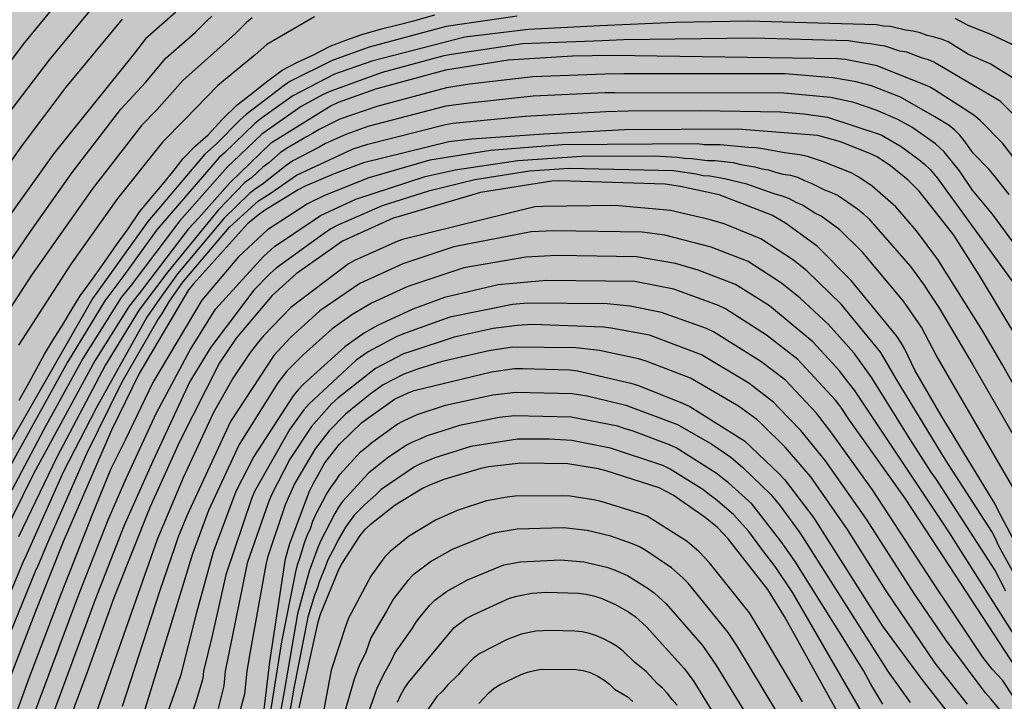
# Model space of a CAD drawing. Units: metres. Extents: x 589394 to 589744, y 4786540 to 4786790.
# Drawn here: x 589472 to 589533, y 4786586 to 4786628 of the extents above; entities that cross this region are included whole.
import ezdxf

# ---------------------------------------------------------------- set-up
doc = ezdxf.new("R2010")
doc.units = ezdxf.units.M
doc.layers.add('020104', color=34, linetype='Continuous')
doc.layers.add('990504', color=63, linetype='Continuous')
doc.layers.add('020105', color=24, linetype='Continuous', lineweight=30)

msp = doc.modelspace()

# ---------------------------------------------------------------- hatches: boundary and pattern name
at = {"layer": '990504'}
h = msp.add_hatch(color=256, dxfattribs=at)
h.paths.add_polyline_path([(589393.795, 4786790.284), (589405.698, 4786790.284), (589406.219, 4786789.173), (589406.591, 4786788.689), (589407.023, 4786788.409), (589407.379, 4786788.341), (589408.247, 4786788.397), (589410.235, 4786788.997), (589410.775, 4786789.109), (589411.807, 4786789.241), (589412.859, 4786789.205), (589413.603, 4786789.041), (589414.023, 4786788.821), (589414.223, 4786788.681), (589415.047, 4786787.837), (589415.219, 4786787.581), (589415.367, 4786787.273), (589415.507, 4786786.637), (589415.511, 4786786.001), (589415.387, 4786784.945), (589415.178, 4786783.937), (589414.282, 4786781.021), (589414.138, 4786780.401), (589413.806, 4786778.485), (589413.538, 4786777.453), (589413.322, 4786776.253), (589413.354, 4786775.069), (589413.414, 4786774.797), (589413.634, 4786774.289), (589413.918, 4786773.789), (589414.238, 4786773.373), (589414.618, 4786773.069), (589415.158, 4786772.797), (589415.746, 4786772.569), (589418.15, 4786771.785), (589419.306, 4786771.321), (589423.462, 4786769.017), (589424.618, 4786768.557), (589424.914, 4786768.485), (589425.246, 4786768.449), (589426.426, 4786768.445), (589427.254, 4786768.573), (589428.194, 4786768.933), (589429.238, 4786769.417), (589431.51, 4786770.609), (589431.882, 4786770.989), (589432.482, 4786771.793), (589433.074, 4786772.717), (589433.474, 4786773.561), (589433.438, 4786773.993), (589433.274, 4786774.461), (589432.974, 4786774.953), (589430.846, 4786777.481), (589430.478, 4786778.281), (589430.382, 4786778.973), (589430.378, 4786781.856), (589430.326, 4786782.368), (589430.246, 4786782.624), (589429.842, 4786783.48), (589429.23, 4786784.256), (589428.474, 4786785.008), (589426.958, 4786786.264), (589425.562, 4786787.736), (589424.122, 4786789.1), (589423.023, 4786790.283), (589437.318, 4786790.283), (589437.426, 4786790.024), (589437.69, 4786789.588), (589438.066, 4786789.208), (589438.31, 4786789.036), (589438.87, 4786788.752), (589439.466, 4786788.568), (589440.118, 4786788.516), (589441.178, 4786788.564), (589442.682, 4786788.912), (589443.562, 4786789.18), (589444.566, 4786789.564), (589446.071, 4786790.283), (589455.164, 4786790.283), (589456.053, 4786789.96), (589457.049, 4786789.464), (589457.693, 4786789.016), (589460.125, 4786786.432), (589460.645, 4786785.524), (589461.109, 4786784.58), (589461.665, 4786783.648), (589462.981, 4786781.852), (589463.733, 4786781.036), (589464.569, 4786780.296), (589465.449, 4786779.74), (589465.845, 4786779.596), (589466.269, 4786779.536), (589466.985, 4786779.624), (589468.105, 4786780.132), (589468.997, 4786780.912), (589469.565, 4786781.76), (589470.025, 4786782.628), (589470.985, 4786784.688), (589471.465, 4786785.567), (589472.033, 4786786.443), (589472.753, 4786787.223), (589475.189, 4786789.103), (589475.897, 4786789.783), (589476.329, 4786790.282), (589500.771, 4786790.282), (589528.481, 4786768.578), (589528.951, 4786768.775), (589529.823, 4786768.795), (589530.231, 4786768.667), (589530.571, 4786768.431), (589530.723, 4786768.283), (589531.055, 4786767.699), (589531.127, 4786767.499), (589531.179, 4786767.079), (589531.158, 4786766.481), (589533.83, 4786764.389), (589551.824, 4786757.392), (589568.391, 4786748.975), (589590.744, 4786735.546), (589602.36, 4786724.966), (589621.056, 4786710.896), (589643.629, 4786696.247), (589666.145, 4786682.655), (589680.585, 4786675.934), (589678.308, 4786675.954), (589677.024, 4786676.126), (589675.768, 4786676.658), (589675.316, 4786676.67), (589675.092, 4786676.618), (589674.872, 4786676.506), (589674.664, 4786676.33), (589674.284, 4786675.89), (589673.68, 4786674.986), (589673.624, 4786674.718), (589673.628, 4786674.43), (589673.68, 4786674.13), (589673.804, 4786673.834), (589674.26, 4786673.262), (589674.976, 4786672.514), (589675.576, 4786672.03), (589676.128, 4786671.802), (589677.164, 4786671.63), (589678.288, 4786671.558), (589679.42, 4786671.562), (589680.44, 4786671.646), (589681.72, 4786671.578), (589682.052, 4786671.458), (589682.371, 4786671.282), (589683.219, 4786670.73), (589684.075, 4786670.09), (589684.971, 4786669.374), (589686.723, 4786667.806), (589688.623, 4786666.49), (589691.371, 4786664.682), (589692.171, 4786664.082), (589694.087, 4786662.846), (589695.007, 4786662.138), (589695.991, 4786661.526), (589698.011, 4786660.518), (589703.043, 4786657.634), (589705.087, 4786656.318), (589706.882, 4786655.038), (589707.786, 4786654.286), (589708.318, 4786653.73), (589709.098, 4786652.642), (589709.246, 4786652.33), (589709.398, 4786651.694), (589709.374, 4786650.358), (589709.062, 4786649.11), (589709.03, 4786648.698), (589708.734, 4786648.21), (589707.974, 4786647.234), (589706.994, 4786646.298), (589706.106, 4786645.698), (589704.218, 4786644.71), (589702.134, 4786643.843), (589701.17, 4786643.539), (589700.05, 4786643.331), (589695.651, 4786642.915), (589694.591, 4786642.775), (589693.563, 4786642.587), (589691.303, 4786642.067), (589690.683, 4786641.875), (589689.703, 4786641.491), (589688.427, 4786640.747), (589687.503, 4786640.091), (589686.175, 4786638.935), (589684.199, 4786634.303), (589684.019, 4786633.479), (589683.691, 4786632.371), (589683.371, 4786631.567), (589682.875, 4786630.515), (589682.611, 4786630.127), (589682.463, 4786629.959), (589681.623, 4786629.259), (589681.439, 4786629.163), (589680.467, 4786628.855), (589679.007, 4786628.515), (589678.275, 4786628.215), (589677.099, 4786627.448), (589676.687, 4786627.124), (589676.191, 4786626.58), (589675.655, 4786625.676), (589675.239, 4786624.664), (589675.067, 4786624.048), (589674.855, 4786623), (589674.815, 4786622.26), (589674.931, 4786620.792), (589675.143, 4786619.744), (589675.815, 4786617.44), (589676.058, 4786616.26), (589676.106, 4786615.568), (589676.062, 4786614.824), (589675.762, 4786613.376), (589674.874, 4786610.824), (589674.518, 4786609.88), (589673.594, 4786608.132), (589673.262, 4786607.264), (589673.166, 4786606.58), (589673.214, 4786605.932), (589673.318, 4786605.628), (589673.502, 4786605.36), (589673.766, 4786605.136), (589674.086, 4786604.96), (589674.422, 4786604.848), (589674.758, 4786604.792), (589675.102, 4786604.788), (589676.158, 4786604.904), (589676.83, 4786605.148), (589677.818, 4786605.648), (589678.746, 4786606.288), (589679.086, 4786606.76), (589679.246, 4786607.148), (589679.338, 4786607.556), (589679.386, 4786608.516), (589679.414, 4786612.696), (589679.602, 4786613.468), (589679.942, 4786613.996), (589680.866, 4786614.836), (589681.746, 4786615.324), (589683.782, 4786616.172), (589684.778, 4786616.7), (589685.646, 4786617.344), (589685.91, 4786617.652), (589686.426, 4786618.568), (589686.77, 4786619.548), (589687.002, 4786620.072), (589687.502, 4786620.952), (589688.086, 4786621.847), (589688.346, 4786622.119), (589690.89, 4786624.011), (589692.706, 4786625.083), (589693.558, 4786625.639), (589694.342, 4786626.335), (589695.006, 4786627.159), (589695.562, 4786627.975), (589696.238, 4786629.107), (589696.934, 4786630.059), (589697.55, 4786630.527), (589698.582, 4786630.971), (589699.566, 4786631.255), (589700.934, 4786631.547), (589702.21, 4786631.519), (589702.61, 4786631.423), (589702.954, 4786631.287), (589704.05, 4786630.735), (589704.674, 4786630.375), (589704.93, 4786630.127), (589705.162, 4786629.827), (589705.966, 4786628.559), (589706.678, 4786627.707), (589707.458, 4786626.991), (589708.454, 4786626.295), (589709.538, 4786625.727), (589710.542, 4786625.303), (589713.662, 4786624.323), (589714.674, 4786624.159), (589715.714, 4786624.191), (589716.762, 4786624.427), (589717.777, 4786624.895), (589718.641, 4786625.515), (589719.477, 4786626.411), (589719.597, 4786626.607), (589719.989, 4786627.523), (589719.989, 4786627.839), (589719.921, 4786628.127), (589719.762, 4786628.403), (589719.35, 4786628.807), (589718.334, 4786629.475), (589716.426, 4786630.475), (589715.494, 4786631.039), (589712.878, 4786632.931), (589712.146, 4786633.675), (589711.61, 4786634.567), (589710.738, 4786636.439), (589710.718, 4786636.703), (589710.762, 4786636.967), (589711.002, 4786637.535), (589711.65, 4786638.51), (589712.41, 4786639.278), (589713.282, 4786640.01), (589715.142, 4786641.386), (589715.958, 4786642.102), (589716.67, 4786642.89), (589717.266, 4786643.718), (589717.966, 4786644.486), (589718.31, 4786644.734), (589719.274, 4786645.178), (589720.254, 4786645.574), (589720.454, 4786645.61), (589720.85, 4786645.618), (589721.99, 4786645.502), (589724.01, 4786644.906), (589725.046, 4786644.514), (589725.946, 4786643.994), (589728.498, 4786641.718), (589729.446, 4786640.974), (589730.349, 4786640.198), (589731.289, 4786639.546), (589732.133, 4786638.902), (589732.501, 4786638.57), (589732.897, 4786638.33), (589734.109, 4786637.782), (589735.085, 4786637.434), (589736.885, 4786637.094), (589737.885, 4786636.782), (589740.021, 4786636.294), (589742.069, 4786635.498), (589742.377, 4786635.494), (589743.073, 4786635.606), (589743.782, 4786635.882), (589743.78, 4786540.284), (589393.79, 4786540.291)])
h.paths.add_polyline_path([(589550.487, 4786640.406), (589550.527, 4786640.702), (589550.667, 4786641.01), (589551.167, 4786641.57), (589552.679, 4786643.014), (589553.655, 4786644.158), (589554.171, 4786644.626), (589555.075, 4786645.166), (589555.727, 4786645.406), (589556.974, 4786645.466), (589558.01, 4786645.23), (589561.326, 4786644.146), (589562.014, 4786644.086), (589563.742, 4786644.086), (589564.846, 4786644.041), (589565.338, 4786643.929), (589565.558, 4786643.829), (589566.03, 4786643.509), (589566.254, 4786643.293), (589566.666, 4786642.701), (589567.018, 4786642.025), (589567.398, 4786641.138), (589567.742, 4786640.106), (589568.074, 4786639.05), (589568.278, 4786638.098), (589568.322, 4786636.866), (589568.19, 4786636.062), (589567.718, 4786634.71), (589567.678, 4786634.07), (589568.462, 4786631.538), (589568.538, 4786630.798), (589568.53, 4786630.254), (589568.326, 4786629.458), (589567.306, 4786627.246), (589567.206, 4786626.862), (589567.146, 4786625.902), (589567.158, 4786625.59), (589567.33, 4786624.942), (589567.498, 4786624.59), (589567.986, 4786623.926), (589568.254, 4786623.65), (589568.542, 4786623.434), (589569.042, 4786623.198), (589569.634, 4786623.106), (589570.854, 4786623.122), (589572.054, 4786623.334), (589573.134, 4786623.666), (589574.19, 4786624.062), (589577.173, 4786625.51), (589578.293, 4786625.874), (589579.417, 4786625.914), (589580.425, 4786625.882), (589580.781, 4786625.83), (589581.465, 4786625.586), (589583.401, 4786624.482), (589584.361, 4786624.086), (589586.973, 4786623.134), (589587.289, 4786622.978), (589588.069, 4786622.298), (589588.645, 4786621.518), (589588.829, 4786621.19), (589589.077, 4786620.506), (589589.141, 4786619.63), (589589.125, 4786619.294), (589589.049, 4786618.978), (589588.681, 4786618.094), (589588.541, 4786617.842), (589588.333, 4786617.61), (589587.833, 4786617.258), (589587.525, 4786617.126), (589585.785, 4786616.55), (589584.417, 4786616.394), (589583.925, 4786616.43), (589581.925, 4786617.698), (589581.581, 4786617.874), (589580.845, 4786618.11), (589580.113, 4786618.182), (589579.409, 4786618.142), (589578.097, 4786617.882), (589577.737, 4786617.77), (589576.061, 4786616.87), (589575.397, 4786616.626), (589574.677, 4786616.566), (589572.885, 4786616.742), (589572.553, 4786616.738), (589572.221, 4786616.678), (589571.909, 4786616.566), (589571.049, 4786616.062), (589570.757, 4786615.838), (589570.105, 4786615.138), (589569.517, 4786614.218), (589569.041, 4786613.346), (589568.377, 4786612.582), (589567.453, 4786611.886), (589566.573, 4786611.382), (589565.57, 4786610.974), (589563.578, 4786610.446), (589562.646, 4786610.13), (589561.642, 4786609.647), (589561.146, 4786609.259), (589560.982, 4786609.031), (589560.874, 4786608.787), (589560.83, 4786608.531), (589560.83, 4786608.267), (589560.898, 4786608.007), (589561.198, 4786607.495), (589561.594, 4786607.119), (589562.206, 4786606.783), (589563.145, 4786606.679), (589564.241, 4786606.675), (589565.337, 4786606.543), (589565.601, 4786606.479), (589566.093, 4786606.219), (589566.985, 4786605.475), (589567.365, 4786605.015), (589568.033, 4786603.939), (589568.649, 4786603.191), (589569.357, 4786602.491), (589571.713, 4786600.903), (589572.549, 4786600.151), (589572.733, 4786599.939), (589573.129, 4786599.287), (589573.325, 4786598.667), (589573.333, 4786597.587), (589573.277, 4786596.783), (589572.525, 4786594.947), (589572.333, 4786594.047), (589572.221, 4786593.003), (589572.177, 4786591.999), (589572.177, 4786590.871), (589572.261, 4786589.883), (589572.301, 4786588.383), (589572.257, 4786588.099), (589572.149, 4786587.835), (589571.977, 4786587.611), (589571.781, 4786587.435), (589571.281, 4786587.155), (589570.981, 4786587.067), (589570.385, 4786586.999), (589569.461, 4786587.015), (589568.837, 4786587.187), (589568.201, 4786587.443), (589567.421, 4786587.923), (589567.049, 4786588.251), (589566.913, 4786588.447), (589566.821, 4786588.679), (589566.757, 4786589.471), (589566.829, 4786590.515), (589567.037, 4786591.475), (589567.205, 4786592.579), (589567.233, 4786593.927), (589567.181, 4786594.675), (589567.109, 4786595.039), (589566.873, 4786595.679), (589566.705, 4786595.967), (589566.489, 4786596.243), (589565.953, 4786596.703), (589565.349, 4786597.035), (589564.685, 4786597.231), (589564.357, 4786597.275), (589562.789, 4786597.263), (589561.277, 4786596.991), (589559.785, 4786596.979), (589559.541, 4786596.999), (589559.125, 4786597.163), (589558.949, 4786597.291), (589558.537, 4786597.843), (589558.429, 4786598.059), (589558.301, 4786598.539), (589558.273, 4786599.707), (589558.534, 4786601.903), (589558.514, 4786602.307), (589558.446, 4786602.503), (589558.33, 4786602.699), (589558.002, 4786602.971), (589557.138, 4786603.227), (589556.038, 4786603.311), (589555.63, 4786603.283), (589555.25, 4786603.143), (589555.074, 4786603.027), (589554.378, 4786602.331), (589553.678, 4786601.503), (589553.142, 4786600.567), (589552.626, 4786599.395), (589552.362, 4786598.255), (589552.166, 4786597.139), (589552.126, 4786595.955), (589552.162, 4786595.735), (589552.466, 4786594.831), (589552.966, 4786593.879), (589554.057, 4786592.307), (589554.301, 4786591.899), (589554.409, 4786591.519), (589554.417, 4786591.267), (589554.357, 4786591.039), (589554.265, 4786590.903), (589553.581, 4786590.283), (589552.993, 4786589.839), (589551.345, 4786588.423), (589551.037, 4786588.043), (589550.993, 4786587.607), (589551.093, 4786586.419), (589551.089, 4786585.919), (589550.965, 4786585.487), (589550.545, 4786584.955), (589550.409, 4786584.851), (589550.069, 4786584.727), (589547.861, 4786583.428), (589547.489, 4786583.052), (589546.237, 4786582.472), (589546.005, 4786582.428), (589545.513, 4786582.444), (589545.229, 4786582.524), (589544.014, 4786583.152), (589543.19, 4786583.892), (589541.626, 4786585.676), (589540.97, 4786586.28), (589540.918, 4786586.396), (589539.534, 4786588.204), (589539.138, 4786588.832), (589539.026, 4786589.076), (589538.942, 4786589.34), (589538.894, 4786590.18), (589538.906, 4786590.44), (589539.066, 4786590.948), (589539.674, 4786591.96), (589542.038, 4786594.727), (589542.718, 4786595.679), (589543.078, 4786596.467), (589543.494, 4786597.675), (589543.694, 4786598.087), (589543.83, 4786598.271), (589544.386, 4786598.715), (589544.818, 4786598.963), (589546.374, 4786599.471), (589546.798, 4786599.695), (589547.014, 4786599.831), (589547.398, 4786600.175), (589547.982, 4786600.867), (589548.102, 4786601.043), (589548.442, 4786601.847), (589548.718, 4786602.807), (589548.882, 4786603.735), (589549.13, 4786604.583), (589549.586, 4786605.831), (589549.982, 4786606.635), (589550.858, 4786608.199), (589551.474, 4786608.943), (589552.038, 4786609.495), (589553.274, 4786610.455), (589554.31, 4786610.963), (589557.55, 4786612.871), (589558.314, 4786613.586), (589558.67, 4786613.99), (589559.234, 4786614.854), (589559.338, 4786615.086), (589559.426, 4786615.578), (589559.422, 4786616.278), (589559.374, 4786616.494), (589559.19, 4786616.894), (589558.478, 4786618.158), (589558.29, 4786618.602), (589558.238, 4786619.078), (589558.282, 4786619.582), (589558.486, 4786620.038), (589558.926, 4786620.554), (589559.854, 4786621.386), (589561.03, 4786622.298), (589561.422, 4786622.738), (589561.682, 4786623.246), (589561.754, 4786623.514), (589561.806, 4786624.066), (589561.798, 4786624.346), (589561.738, 4786624.602), (589561.626, 4786624.838), (589561.302, 4786625.298), (589560.506, 4786626.106), (589560.054, 4786626.454), (589559.118, 4786627.062), (589557.01, 4786628.078), (589556.654, 4786628.434), (589555.442, 4786630.026), (589555.062, 4786630.662), (589554.582, 4786631.606), (589552.258, 4786636.366), (589551.127, 4786638.27), (589550.671, 4786639.37), (589550.567, 4786639.758)], flags=0)
h.paths.add_polyline_path([(589706.469, 4786583.772), (589705.977, 4786583.7), (589705.381, 4786583.464), (589705.045, 4786583.224), (589704.733, 4786582.892), (589703.145, 4786580.672), (589702.865, 4786580.128), (589702.781, 4786579.692), (589702.777, 4786578.776), (589702.857, 4786577.776), (589703.025, 4786577.108), (589703.421, 4786576.156), (589704.061, 4786574.788), (589704.721, 4786574.1), (589704.937, 4786573.96), (589705.157, 4786573.876), (589705.485, 4786573.856), (589705.705, 4786573.788), (589706.733, 4786573.3), (589707.145, 4786573.156), (589708.713, 4786573.176), (589709.365, 4786573.336), (589710.013, 4786573.568), (589710.797, 4786574.004), (589711.145, 4786574.272), (589712.861, 4786576), (589713.813, 4786576.632), (589717.028, 4786577.632), (589717.676, 4786577.68), (589718.088, 4786577.68), (589718.536, 4786577.576), (589719.536, 4786577.188), (589720.432, 4786576.66), (589721.992, 4786575.36), (589723.212, 4786574.488), (589723.968, 4786573.752), (589724.38, 4786573.42), (589724.62, 4786573.284), (589724.876, 4786573.196), (589725.068, 4786573.18), (589726.1, 4786573.244), (589726.472, 4786573.416), (589726.64, 4786573.548), (589726.924, 4786573.888), (589727.144, 4786574.288), (589727.532, 4786575.256), (589728.408, 4786576.768), (589729.104, 4786578.268), (589729.42, 4786579.132), (589729.424, 4786579.788), (589729.344, 4786580.22), (589729.164, 4786580.668), (589728.9, 4786581.032), (589728.064, 4786581.796), (589727.2, 4786582.252), (589726, 4786582.732), (589725.044, 4786583.184), (589724.64, 4786583.508), (589724.304, 4786583.892), (589723.728, 4786584.86), (589723.352, 4786586.044), (589723.229, 4786587.284), (589723.301, 4786589.676), (589723.245, 4786590.676), (589723.125, 4786591.116), (589722.889, 4786591.496), (589722.541, 4786591.812), (589722.321, 4786591.952), (589721.233, 4786592.424), (589720.977, 4786592.468), (589720.205, 4786592.444), (589719.649, 4786592.28), (589719.357, 4786592.148), (589717.453, 4786590.956), (589717.245, 4786590.788), (589717.077, 4786590.588), (589716.933, 4786590.356), (589716.741, 4786589.824), (589716.529, 4786588.616), (589716.509, 4786587.36), (589716.353, 4786586.384), (589716.001, 4786585.448), (589715.701, 4786584.896), (589714.929, 4786583.98), (589714.113, 4786583.28), (589713.237, 4786582.7), (589712.705, 4786582.504), (589712.413, 4786582.44), (589711.833, 4786582.388), (589710.981, 4786582.404), (589710.385, 4786582.54), (589707.905, 4786583.52), (589707.281, 4786583.724), (589706.989, 4786583.768)], flags=0)
h.paths.add_polyline_path([(589440.661, 4786744.797), (589441.353, 4786745.009), (589442.309, 4786745.453), (589442.657, 4786745.733), (589442.789, 4786745.901), (589443.073, 4786746.497), (589443.021, 4786747.625), (589442.925, 4786748.001), (589442.925, 4786748.237), (589442.985, 4786748.629), (589443.201, 4786749.273), (589443.281, 4786749.709), (589443.229, 4786750.197), (589443.117, 4786750.445), (589442.049, 4786752.041), (589441.329, 4786752.877), (589440.305, 4786753.521), (589439.797, 4786753.541), (589439.337, 4786753.417), (589438.657, 4786752.945), (589437.973, 4786752.117), (589437.017, 4786750.349), (589436.169, 4786749.353), (589435.549, 4786748.309), (589435.105, 4786747.185), (589434.701, 4786745.849), (589434.145, 4786744.493), (589433.465, 4786742.298), (589433.397, 4786741.938), (589433.405, 4786741.67), (589433.605, 4786740.006), (589433.737, 4786739.75), (589433.913, 4786739.546), (589435.033, 4786738.61), (589435.837, 4786738.01), (589436.857, 4786737.554), (589437.893, 4786737.246), (589438.537, 4786737.174), (589439.377, 4786737.258), (589439.565, 4786737.334), (589440.281, 4786737.754), (589440.445, 4786737.925), (589440.517, 4786738.121), (589440.465, 4786738.833), (589440.297, 4786739.225), (589439.533, 4786740.345), (589438.637, 4786741.813), (589438.389, 4786742.509), (589438.421, 4786743.353), (589438.601, 4786743.697), (589438.769, 4786743.845)], flags=0)
h.paths.add_polyline_path([(589510.059, 4786743.548), (589509.587, 4786741.948), (589509.595, 4786741.74), (589509.943, 4786740.956), (589510.011, 4786740.704), (589510.043, 4786739.968), (589509.955, 4786739.732), (589509.527, 4786739.212), (589508.579, 4786738.352), (589508.159, 4786738.112), (589507.891, 4786738.008), (589506.671, 4786737.864), (589506.403, 4786737.864), (589506.155, 4786737.884), (589505.379, 4786738.104), (589505.159, 4786738.224), (589504.783, 4786738.516), (589504.287, 4786739.124), (589504.179, 4786739.316), (589504.131, 4786739.564), (589504.127, 4786741.18), (589504.039, 4786741.628), (589503.751, 4786742.62), (589503.187, 4786743.8), (589502.635, 4786744.476), (589501.003, 4786745.984), (589500.763, 4786746.392), (589500.691, 4786746.608), (589500.647, 4786747.508), (589500.679, 4786747.932), (589500.787, 4786748.112), (589502.023, 4786749.192), (589502.959, 4786749.828), (589504.019, 4786750.328), (589504.507, 4786750.46), (589505.835, 4786750.668), (589506.303, 4786750.668), (589507.547, 4786750.456), (589508.567, 4786750.344), (589509.099, 4786750.36), (589510.171, 4786750.836), (589510.503, 4786751.068), (589510.771, 4786751.392), (589511.443, 4786752.8), (589511.711, 4786753.152), (589511.899, 4786753.26), (589512.119, 4786753.284), (589512.731, 4786753.12), (589513.371, 4786752.836), (589513.771, 4786752.6), (589514.459, 4786751.688), (589515.855, 4786750.212), (589516.071, 4786749.836), (589516.059, 4786749.604), (589515.751, 4786749.316), (589515.315, 4786749.132), (589514.875, 4786749.088), (589513.535, 4786749.084), (589512.871, 4786748.952), (589512.651, 4786748.86), (589512.471, 4786748.732), (589511.931, 4786748.044), (589511.367, 4786746.512), (589511.203, 4786745.4), (589510.803, 4786744.5), (589510.571, 4786744.136)], flags=0)
h.paths.add_polyline_path([(589457.061, 4786746.745), (589457.021, 4786747.149), (589456.837, 4786747.509), (589456.517, 4786747.849), (589456.117, 4786748.173), (589454.241, 4786749.561), (589453.633, 4786750.201), (589453.377, 4786750.605), (589453.317, 4786750.857), (589453.329, 4786751.077), (589453.449, 4786751.273), (589454.093, 4786751.625), (589456.137, 4786752.293), (589457.057, 4786752.725), (589458.041, 4786753.045), (589459.241, 4786753.149), (589459.685, 4786753.109), (589460.093, 4786752.921), (589464.552, 4786749.693), (589465.044, 4786749.453), (589465.292, 4786749.397), (589465.812, 4786749.373), (589466.072, 4786749.421), (589466.324, 4786749.521), (589467.268, 4786750.169), (589468.136, 4786750.929), (589469.044, 4786751.536), (589469.276, 4786751.62), (589469.744, 4786751.644), (589469.98, 4786751.616), (589470.22, 4786751.524), (589470.444, 4786751.38), (589470.864, 4786751.004), (589471.152, 4786750.592), (589471.24, 4786750.368), (589471.304, 4786749.896), (589471.28, 4786749.433), (589471.192, 4786749.213), (589470.592, 4786748.321), (589470.396, 4786748.101), (589469.9, 4786747.693), (589469.336, 4786747.373), (589467.596, 4786746.669), (589466.56, 4786746.013), (589466.2, 4786745.657), (589466.096, 4786745.461), (589466.044, 4786745.181), (589466.132, 4786744.917), (589466.428, 4786744.553), (589467.296, 4786743.913), (589468.332, 4786743.353), (589469.544, 4786742.777), (589470.68, 4786741.877), (589471.544, 4786741.265), (589471.968, 4786740.857), (589472.524, 4786740.097), (589472.748, 4786739.665), (589472.82, 4786739.013), (589472.808, 4786738.601), (589472.668, 4786737.637), (589472.324, 4786736.749), (589471.72, 4786735.821), (589470.932, 4786734.941), (589470.544, 4786734.569), (589469.628, 4786734.045), (589468.592, 4786733.701), (589467.648, 4786733.677), (589467.392, 4786733.741), (589466.94, 4786733.937), (589465.916, 4786734.493), (589465.084, 4786735.041), (589464.652, 4786735.269), (589461.744, 4786737.829), (589461.344, 4786738.261), (589459.836, 4786740.065), (589459.548, 4786740.601), (589459.424, 4786740.973), (589459.204, 4786741.337), (589458.92, 4786741.689), (589458.752, 4786741.857), (589457.272, 4786742.849), (589456.932, 4786743.129), (589456.832, 4786743.297), (589456.78, 4786743.509), (589456.764, 4786744.693), (589457.061, 4786746.533)], flags=0)

# ---------------------------------------------------------------- linework, layer by layer
at = {"layer": '020104', "flags": 128}
for points, elevation in [([(589475.217, 4786630.606), (589472.07, 4786626.758), (589469.412, 4786623.244)], 261), ([(589468.585, 4786609.467), (589472.514, 4786615.206), (589475.094, 4786618.852), (589478.092, 4786622.753), (589479.604, 4786624.392), (589480.861, 4786625.899), (589482.678, 4786627.476), (589483.362, 4786628.175), (589483.692, 4786628.474)], 257), ([(589469.461, 4786616.901), (589472.029, 4786620.522), (589474.727, 4786624.106), (589478.195, 4786628.3)], 259), ([(589486.197, 4786628.373), (589485.843, 4786628.096), (589485.17, 4786627.418), (589481.922, 4786624.51), (589480.304, 4786622.707), (589479.37, 4786621.734), (589476.319, 4786617.811), (589472.572, 4786612.52), (589470.148, 4786608.787)], 256), ([(589502.524, 4786628.489), (589498.148, 4786627.841), (589493.401, 4786626.564), (589491.118, 4786625.741), (589488.519, 4786624.449), (589488.168, 4786624.213), (589485.818, 4786622.408), (589485.444, 4786622.087), (589483.984, 4786620.605), (589483.268, 4786619.975), (589479.752, 4786615.82), (589477.199, 4786612.256), (589476.355, 4786611.101), (589470.398, 4786600.724)], 253), ([(589481.452, 4786628.702), (589479.615, 4786627.078), (589478.932, 4786626.202), (589473.952, 4786620.013), (589471.088, 4786615.98)], 258), ([(589471.822, 4786604.811), (589472.334, 4786605.711), (589472.854, 4786606.647), (589473.376, 4786607.648), (589473.922, 4786608.526), (589474.496, 4786609.42), (589475.062, 4786610.394), (589475.59, 4786611.248), (589476.392, 4786612.324), (589477.112, 4786613.37), (589477.826, 4786614.376), (589478.536, 4786615.366), (589479.268, 4786616.43), (589479.968, 4786617.278), (589480.66, 4786618.1), (589481.298, 4786618.878), (589481.926, 4786619.696), (589482.668, 4786620.472), (589483.476, 4786621.156), (589484.34, 4786622.11), (589485.264, 4786623.012), (589486.152, 4786623.692), (589486.982, 4786624.366), (589488.04, 4786625.142), (589488.99, 4786625.644), (589489.928, 4786626.08), (589491.008, 4786626.634), (589491.96, 4786626.998), (589492.962, 4786627.35), (589494.166, 4786627.709), (589495.172, 4786627.941), (589496.216, 4786628.207), (589497.444, 4786628.573)], 254), ([(589628.425, 4786593.911), (589623.504, 4786594.107), (589613.086, 4786594.103), (589611.999, 4786594.122), (589606.565, 4786594.262), (589602.099, 4786594.484), (589596.731, 4786594.689), (589586.353, 4786595.032), (589578.311, 4786595.974), (589567.45, 4786598.377), (589563.586, 4786600.362), (589559.305, 4786602.87), (589553.248, 4786607.572), (589546.147, 4786613.946), (589541.684, 4786618.229), (589536.294, 4786624.174), (589534.676, 4786625.616), (589533.026, 4786626.752), (589531.7, 4786627.367), (589530.356, 4786627.902), (589529.554, 4786628.338)], 253), ([(589533.441, 4786624.447), (589531.704, 4786625.551), (589530.369, 4786626.124), (589529.112, 4786626.888), (589528.709, 4786627.059), (589528.197, 4786627.211), (589527.819, 4786627.291), (589527.382, 4786627.457), (589526.946, 4786627.561), (589526.477, 4786627.627), (589525.561, 4786627.839), (589525.122, 4786627.873), (589524.694, 4786627.938), (589516.774, 4786628.167), (589512.288, 4786628.088), (589507.631, 4786627.89), (589503.224, 4786627.661), (589499.298, 4786627.176), (589493.57, 4786625.707), (589491.276, 4786624.904), (589488.696, 4786623.566), (589486.689, 4786622.139), (589486.322, 4786621.847), (589484.492, 4786620.054), (589484.155, 4786619.769), (589480.29, 4786615.29), (589478.275, 4786612.487), (589477.094, 4786610.925), (589474.795, 4786607.154), (589470.96, 4786600.177)], 252), ([(589533.998, 4786621.564), (589532.321, 4786623.248), (589528.23, 4786625.637), (589527.9, 4786625.789), (589527.474, 4786625.902), (589526.561, 4786626.251), (589526.134, 4786626.328), (589525.237, 4786626.624), (589524.781, 4786626.684), (589524.331, 4786626.782), (589523.901, 4786626.815), (589522.967, 4786626.951), (589517.076, 4786627.125), (589509.09, 4786627.024), (589507.77, 4786626.967), (589502.882, 4786626.77), (589498.489, 4786626.121), (589498.015, 4786626.025), (589494.197, 4786625.002), (589490.974, 4786623.834), (589490.528, 4786623.623), (589489.218, 4786622.904), (589486.775, 4786621.21), (589485, 4786619.503), (589484.666, 4786619.192), (589481.711, 4786615.834), (589478.73, 4786611.906), (589478.111, 4786611.131), (589475.739, 4786607.371), (589473.335, 4786603.006), (589471.361, 4786599.249)], 251), ([(589532.875, 4786617.491), (589531.958, 4786618.655), (589531.641, 4786619.027), (589530.646, 4786620.044), (589530.102, 4786620.809), (589529.833, 4786621.149), (589529.531, 4786621.459), (589529.177, 4786621.74), (589528.299, 4786622.266), (589526.179, 4786623.491), (589524.379, 4786624.177), (589523.432, 4786624.425), (589521.994, 4786624.682), (589519.064, 4786624.918), (589509.111, 4786624.928), (589507.938, 4786624.896), (589503.508, 4786624.734), (589499.588, 4786624.283), (589498.164, 4786624.054), (589493.883, 4786622.914), (589491.585, 4786622.129), (589490.312, 4786621.486), (589489.918, 4786621.243), (589489.535, 4786621.049), (589488.313, 4786620.321), (589487.911, 4786620.049), (589487.212, 4786619.431), (589486.854, 4786619.161), (589486.143, 4786618.504), (589485.742, 4786618.232), (589484.099, 4786616.526), (589480.977, 4786612.72), (589479.212, 4786610.382), (589477.139, 4786606.988), (589474.138, 4786601.289), (589471.771, 4786596.382)], 249), ([(589534.711, 4786612.381), (589531.856, 4786616.279), (589530.621, 4786617.76), (589529.81, 4786618.95), (589528.867, 4786620.108), (589528.333, 4786620.616), (589526.876, 4786621.635), (589526.019, 4786622.104), (589524.682, 4786622.695), (589523.304, 4786623.148), (589521.878, 4786623.463), (589518.982, 4786623.742), (589508.538, 4786623.763), (589507.966, 4786623.747), (589503.515, 4786623.557), (589499.571, 4786623.127), (589498.123, 4786622.923), (589493.328, 4786621.668), (589491.956, 4786621.182), (589490.717, 4786620.624), (589490.327, 4786620.405), (589488.696, 4786619.554), (589488.295, 4786619.276), (589486.813, 4786618.105), (589486.402, 4786617.832), (589486.047, 4786617.559), (589484.442, 4786615.999), (589481.586, 4786612.592), (589480.491, 4786611.082), (589479.701, 4786609.92), (589476.566, 4786604.304), (589474.552, 4786600.399), (589472.236, 4786595.181), (589472.044, 4786594.802), (589468.613, 4786586.598)], 248), ([(589470.775, 4786589.204), (589472.825, 4786594.259), (589473.004, 4786594.663), (589473.58, 4786596.037), (589475.988, 4786601.52), (589478.178, 4786605.932), (589480.364, 4786609.754), (589480.627, 4786610.11), (589481.086, 4786610.902), (589481.908, 4786612.087), (589484.785, 4786615.471), (589486.579, 4786617.092), (589487.363, 4786617.59), (589488.917, 4786618.682), (589492.418, 4786620.296), (589493.324, 4786620.598), (589498.115, 4786621.803), (589498.556, 4786621.888), (589503.024, 4786622.316), (589507.993, 4786622.598), (589509.375, 4786622.636), (589513.808, 4786622.656), (589518.777, 4786622.586), (589520.208, 4786622.464), (589521.665, 4786622.247), (589524.985, 4786621.169), (589526.211, 4786620.455), (589527.31, 4786619.642), (589527.652, 4786619.349), (589527.994, 4786619.018), (589528.321, 4786618.666), (589528.375, 4786618.589), (589533.066, 4786612.145)], 247), ([(589533.594, 4786608.263), (589531.044, 4786612.502), (589529.47, 4786614.976), (589528.422, 4786616.315), (589527.318, 4786617.692), (589526.638, 4786618.367), (589525.547, 4786619.257), (589524.732, 4786619.805), (589524.292, 4786620.02), (589522.472, 4786620.736), (589521.083, 4786621.116), (589516.137, 4786621.509), (589509.158, 4786621.466), (589504.177, 4786621.213), (589499.743, 4786620.891), (589498.314, 4786620.733), (589493.059, 4786619.433), (589491.241, 4786618.77), (589489.466, 4786617.998), (589489.033, 4786617.78), (589486.95, 4786616.5), (589486.564, 4786616.217), (589485.908, 4786615.674), (589482.566, 4786611.987), (589482.262, 4786611.606), (589479.227, 4786606.456), (589477.51, 4786602.951), (589474.542, 4786596.067), (589472.892, 4786591.939), (589471.097, 4786587.306)], 246), ([(589471.156, 4786581.208), (589475.501, 4786592.818), (589477.31, 4786597.421), (589478.41, 4786599.976), (589480.265, 4786603.986), (589482.356, 4786607.912), (589483.936, 4786610.41), (589486.883, 4786613.671), (589487.568, 4786614.279), (589490.016, 4786615.923), (589490.396, 4786616.196), (589492.589, 4786617.199), (589496.856, 4786618.593), (589498.714, 4786619.012), (589502.583, 4786619.577), (589506.514, 4786619.849), (589510.998, 4786619.872), (589512.396, 4786619.797), (589512.859, 4786619.727), (589513.307, 4786619.71), (589514.276, 4786619.581), (589514.735, 4786619.581), (589515.858, 4786619.454), (589516.322, 4786619.337), (589517.19, 4786619.191), (589517.613, 4786619.075), (589518.037, 4786619.005), (589518.468, 4786618.86), (589518.926, 4786618.749), (589519.391, 4786618.675), (589519.83, 4786618.555), (589520.247, 4786618.347), (589520.67, 4786618.192), (589521.49, 4786617.776), (589521.922, 4786617.607), (589522.322, 4786617.424), (589523.512, 4786616.602), (589523.877, 4786616.307), (589524.219, 4786615.979), (589526.794, 4786613.037), (589527.632, 4786611.901), (589527.881, 4786611.499), (589528.541, 4786610.525), (589530.63, 4786606.976), (589533.099, 4786602.717)], 244), ([(589535.392, 4786595.517), (589528.609, 4786607.182), (589528.378, 4786607.58), (589527.46, 4786609.306), (589526.349, 4786610.909), (589523.839, 4786613.935), (589522.438, 4786615.308), (589521.277, 4786616.141), (589520.887, 4786616.326), (589520.123, 4786616.819), (589519.736, 4786616.995), (589519.329, 4786617.217), (589518.9, 4786617.392), (589518.441, 4786617.508), (589516.694, 4786618.119), (589515.316, 4786618.457), (589514.419, 4786618.613), (589514.011, 4786618.634), (589513.579, 4786618.742), (589512.173, 4786618.948), (589505.744, 4786619.094), (589503.302, 4786618.928), (589499.927, 4786618.38), (589497.055, 4786617.698), (589494.205, 4786616.786), (589491.472, 4786615.595), (589491.05, 4786615.363), (589490.424, 4786614.943), (589487.661, 4786612.939), (589487.302, 4786612.619), (589486.3, 4786611.593), (589483.634, 4786608.071), (589482.354, 4786605.959), (589480.054, 4786601.045), (589478.276, 4786597.041), (589476.478, 4786592.452), (589474.416, 4786586.831), (589472.861, 4786582.667)], 243), ([(589534.464, 4786593.73), (589532.389, 4786597.645), (589531.96, 4786598.506), (589528.678, 4786603.854), (589527.058, 4786606.659), (589526.447, 4786607.945), (589526.207, 4786608.351), (589525.939, 4786608.743), (589523.138, 4786612.192), (589521.027, 4786614.301), (589519.072, 4786615.726), (589518.235, 4786616.208), (589514.997, 4786617.464), (589512.602, 4786617.985), (589511.662, 4786618.126), (589505.166, 4786618.33), (589504.671, 4786618.312), (589500.278, 4786617.611), (589495.054, 4786616.075), (589494.876, 4786616.018), (589491.752, 4786614.605), (589488.901, 4786612.585), (589487.418, 4786611.259), (589485.202, 4786608.633), (589484.183, 4786607.102), (589481.716, 4786602.235), (589479.87, 4786598.181), (589477.656, 4786592.624), (589475.987, 4786587.983), (589474.438, 4786583.792)], 242), ([(589533.628, 4786593.279), (589532.22, 4786595.841), (589532.023, 4786596.278), (589531.798, 4786596.705), (589529.131, 4786600.836), (589528.726, 4786601.501), (589525.916, 4786606.12), (589524.956, 4786607.747), (589522.522, 4786610.72), (589520.415, 4786612.757), (589519.571, 4786613.438), (589517.551, 4786614.762), (589515.307, 4786615.676), (589514.373, 4786615.952), (589511.98, 4786616.504), (589508.577, 4786616.806), (589504.108, 4786616.756), (589503.612, 4786616.724), (589495.451, 4786614.71), (589495.182, 4786614.618), (589492.497, 4786613.42), (589492.129, 4786613.207), (589488.566, 4786610.527), (589486.892, 4786608.776), (589486.579, 4786608.411), (589486.031, 4786607.681), (589485.02, 4786606.173), (589483.81, 4786604.039), (589481.94, 4786600.011), (589480.329, 4786596.215), (589473.941, 4786578.045)], 241), ([(589534.795, 4786587.807), (589529.202, 4786596.636), (589528.815, 4786597.216), (589523.34, 4786605.427), (589522.721, 4786606.194), (589522.433, 4786606.591), (589520.768, 4786608.412), (589518.087, 4786610.617), (589515.991, 4786611.944), (589513.689, 4786612.812), (589512.306, 4786613.231), (589509.887, 4786613.642), (589504.988, 4786613.721), (589503.067, 4786613.63), (589499.252, 4786612.955), (589495.795, 4786611.819), (589493.542, 4786610.792), (589492.33, 4786610.067), (589491.131, 4786609.21), (589489.325, 4786607.604), (589488.334, 4786606.584), (589487.768, 4786605.882), (589485.393, 4786602.072), (589483.496, 4786598.013), (589482.503, 4786595.324), (589479.458, 4786585.413)], 239), ([(589533.981, 4786587.251), (589528.859, 4786595.091), (589526.478, 4786598.724), (589523.03, 4786603.583), (589522.473, 4786604.408), (589522.172, 4786604.8), (589519.834, 4786607.321), (589517.899, 4786608.821), (589515.385, 4786610.443), (589514.94, 4786610.646), (589512.199, 4786611.643), (589509.784, 4786612.115), (589504.337, 4786612.19), (589501.362, 4786611.925), (589498.049, 4786611.145), (589496.101, 4786610.42), (589493.91, 4786609.41), (589493.117, 4786608.959), (589491.896, 4786608.098), (589489.344, 4786605.786), (589489.02, 4786605.439), (589488.724, 4786605.081), (589486.301, 4786601.337), (589485.191, 4786599.174), (589483.78, 4786595.438), (589482.74, 4786591.639), (589481.767, 4786587.815), (589480.607, 4786584.533)], 238), ([(589533.151, 4786586.518), (589532.464, 4786587.538), (589531.837, 4786588.224), (589531.256, 4786588.954), (589528.912, 4786592.473), (589528.521, 4786593.061), (589524.456, 4786599.27), (589521.884, 4786602.858), (589520.983, 4786604.004), (589519.703, 4786605.374), (589519.073, 4786606.038), (589517.563, 4786607.198), (589514.641, 4786609.024), (589514.207, 4786609.215), (589511.437, 4786610.217), (589509.495, 4786610.611), (589508.09, 4786610.753), (589503.173, 4786610.796), (589502.235, 4786610.71), (589498.389, 4786609.932), (589495.513, 4786608.895), (589495.064, 4786608.714), (589493.346, 4786607.787), (589492.597, 4786607.262), (589489.7, 4786604.579), (589489.367, 4786604.22), (589488.513, 4786603.021), (589486.331, 4786599.165), (589486.139, 4786598.718), (589484.557, 4786594.039), (589483.697, 4786590.194), (589483.195, 4786588.092), (589483.148, 4786587.642), (589482.742, 4786586.259), (589480.814, 4786580.654)], 237), ([(589534.9, 4786582.634), (589531.731, 4786586.413), (589531.401, 4786586.78), (589528.963, 4786590.032), (589527.013, 4786592.894), (589524.084, 4786597.472), (589521.546, 4786601.072), (589520.034, 4786602.931), (589518.655, 4786604.356), (589518.355, 4786604.672), (589516.829, 4786605.847), (589513.899, 4786607.609), (589510.692, 4786608.809), (589508.332, 4786609.249), (589507.853, 4786609.315), (589503.486, 4786609.47), (589502.537, 4786609.412), (589501.059, 4786609.232), (589498.646, 4786608.688), (589495.984, 4786607.815), (589495.518, 4786607.654), (589493.798, 4786606.749), (589491.473, 4786604.921), (589491.111, 4786604.598), (589489.839, 4786603.181), (589488.513, 4786601.167), (589487.375, 4786598.974), (589487.186, 4786598.517), (589485.881, 4786594.753), (589485.392, 4786592.336), (589484.531, 4786588.091), (589484.438, 4786587.191), (589484.084, 4786585.796)], 236), ([(589486.936, 4786585.743), (589487.272, 4786588.671), (589488.242, 4786595.018), (589488.517, 4786595.966), (589489.726, 4786599.201), (589489.942, 4786599.644), (589490.678, 4786600.935), (589491.57, 4786602.087), (589492.951, 4786603.428), (589494.958, 4786604.859), (589495.807, 4786605.268), (589496.18, 4786605.397), (589500.947, 4786606.563), (589502.368, 4786606.749), (589502.851, 4786606.762), (589505.789, 4786606.668), (589506.26, 4786606.618), (589509.547, 4786605.863), (589510.008, 4786605.708), (589512.731, 4786604.615), (589513.172, 4786604.406), (589516.543, 4786602.296), (589518.685, 4786600.268), (589519.019, 4786599.91), (589520.804, 4786597.569), (589525.068, 4786590.863), (589527.421, 4786587.657), (589529.054, 4786585.597)], 234), ([(589487.014, 4786583.575), (589488.027, 4786589.913), (589488.876, 4786594.223), (589488.983, 4786594.647), (589489.134, 4786595.062), (589489.419, 4786596.013), (589489.59, 4786596.471), (589489.781, 4786596.904), (589489.939, 4786597.339), (589490.12, 4786597.755), (589490.772, 4786599.015), (589491.044, 4786599.425), (589491.336, 4786599.818), (589491.597, 4786600.225), (589492.887, 4786601.634), (589493.237, 4786601.906), (589493.573, 4786602.198), (589495.13, 4786603.317), (589495.513, 4786603.535), (589496.359, 4786603.929), (589498.115, 4786604.494), (589501.039, 4786605.129), (589502.447, 4786605.292), (589505.921, 4786605.208), (589506.848, 4786605.069), (589509.236, 4786604.498), (589512.42, 4786603.298), (589514.534, 4786602.099), (589515.702, 4786601.289), (589516.444, 4786600.66), (589518.174, 4786598.989), (589518.76, 4786598.296), (589519.918, 4786596.687), (589520.125, 4786596.376), (589525.413, 4786588.05), (589526.779, 4786586.162)], 233), ([(589525.074, 4786586.07), (589524.334, 4786587.292), (589523.893, 4786588.149), (589519.687, 4786594.868), (589518.801, 4786596.116), (589517.002, 4786598.414), (589515.569, 4786599.707), (589515.215, 4786599.972), (589514.865, 4786600.274), (589512.346, 4786601.858), (589511.93, 4786602.059), (589509.676, 4786602.888), (589509.199, 4786603.029), (589508.741, 4786603.196), (589505.856, 4786603.757), (589502.372, 4786603.832), (589501.418, 4786603.731), (589498.98, 4786603.247), (589496.912, 4786602.59), (589496.523, 4786602.403), (589496.112, 4786602.235), (589495.704, 4786602.031), (589494.522, 4786601.225), (589493.359, 4786600.315), (589491.757, 4786598.568), (589491.509, 4786598.214), (589491.283, 4786597.822), (589490.403, 4786596.114), (589490.212, 4786595.667), (589489.709, 4786594.267), (589489.345, 4786592.991), (589488.993, 4786591.631), (589488.167, 4786586.849), (589487.46, 4786582.993)], 232), ([(589524.005, 4786585.187), (589519.531, 4786592.935), (589518.435, 4786594.548), (589517.683, 4786595.545), (589516.828, 4786596.711), (589515.878, 4786597.764), (589514.77, 4786598.705), (589514.394, 4786598.971), (589514.043, 4786599.264), (589511.96, 4786600.558), (589511.521, 4786600.778), (589508.28, 4786601.856), (589505.906, 4786602.321), (589504.505, 4786602.396), (589502.561, 4786602.392), (589499.674, 4786601.946), (589497.464, 4786601.251), (589496.619, 4786600.9), (589496.198, 4786600.691), (589494.141, 4786599.305), (589493.817, 4786598.977), (589493.122, 4786598.357), (589492.476, 4786597.71), (589491.941, 4786596.981), (589491.489, 4786596.197), (589491.303, 4786595.809), (589490.854, 4786594.963), (589490.696, 4786594.507), (589490.332, 4786593.652), (589490.196, 4786593.201), (589490.034, 4786592.774), (589489.62, 4786591.424), (589488.751, 4786587.05), (589487.921, 4786582.187)], 231), ([(589520.126, 4786586.2), (589517.631, 4786590.437), (589516.855, 4786591.689), (589514.402, 4786594.787), (589513.759, 4786595.463), (589513.012, 4786596.089), (589510.558, 4786597.65), (589510.099, 4786597.821), (589507.72, 4786598.553), (589507.243, 4786598.664), (589505.808, 4786598.888), (589505.323, 4786598.912), (589502.399, 4786598.891), (589501.922, 4786598.833), (589500.648, 4786598.608), (589498.838, 4786598.008), (589497.487, 4786597.412), (589495.829, 4786596.405), (589494.695, 4786595.467), (589494.345, 4786595.126), (589493.5, 4786593.954), (589492.13, 4786591.365), (589491.958, 4786590.914), (589491.054, 4786588.153), (589489.777, 4786581.32)], 229), ([(589518.609, 4786585.478), (589516.072, 4786589.69), (589515.551, 4786590.487), (589513.07, 4786593.521), (589512.754, 4786593.862), (589512.052, 4786594.472), (589510.466, 4786595.542), (589510.074, 4786595.761), (589509.643, 4786595.957), (589508.31, 4786596.424), (589506.854, 4786596.769), (589505.382, 4786596.937), (589502.524, 4786596.854), (589501.177, 4786596.628), (589500.755, 4786596.503), (589498.516, 4786595.594), (589497.257, 4786594.885), (589496.104, 4786594.012), (589495.782, 4786593.697), (589494.907, 4786592.558), (589494.461, 4786591.752), (589493.506, 4786590.153), (589493.198, 4786589.275), (589492.786, 4786588.429), (589492.475, 4786587.595), (589491.683, 4786584.834)], 228), ([(589493.239, 4786585.187), (589493.899, 4786587.058), (589494.304, 4786587.913), (589494.786, 4786588.755), (589494.987, 4786589.204), (589496.071, 4786590.739), (589496.287, 4786591.096), (589496.542, 4786591.458), (589497.148, 4786592.169), (589497.456, 4786592.472), (589498.174, 4786593.02), (589499.466, 4786593.735), (589501.706, 4786594.648), (589502.744, 4786594.843), (589505.206, 4786594.959), (589506.636, 4786594.849), (589508.06, 4786594.509), (589508.483, 4786594.364), (589509.339, 4786593.99), (589510.607, 4786593.195), (589511.009, 4786592.907), (589511.73, 4786592.244), (589513.97, 4786589.678), (589514.774, 4786588.492), (589517.328, 4786584.334)], 227), ([(589495.142, 4786586.177), (589495.341, 4786586.604), (589495.563, 4786587.006), (589495.825, 4786587.397), (589498.648, 4786590.789), (589499.386, 4786591.339), (589499.808, 4786591.569), (589502.066, 4786592.601), (589502.51, 4786592.724), (589503.429, 4786592.9), (589504.345, 4786592.978), (589506.319, 4786592.914), (589506.781, 4786592.848), (589507.249, 4786592.74), (589507.711, 4786592.599), (589508.596, 4786592.216), (589509.421, 4786591.736), (589509.809, 4786591.463), (589510.518, 4786590.833), (589512.853, 4786588.251), (589513.432, 4786587.461), (589515.989, 4786583.262)], 226), ([(589500.169, 4786586.114), (589500.792, 4786586.761), (589501.119, 4786587.052), (589501.478, 4786587.279), (589502.779, 4786587.891), (589503.162, 4786588.029), (589503.592, 4786588.147), (589504.011, 4786588.219), (589506.152, 4786588.204), (589506.609, 4786588.145), (589507.044, 4786588.007), (589507.473, 4786587.809), (589507.877, 4786587.566), (589508.229, 4786587.29), (589508.538, 4786586.982), (589509.317, 4786586.542), (589509.663, 4786586.219)], 224)]:
    msp.add_lwpolyline(points, dxfattribs=dict(at, elevation=elevation))
at = {"layer": '020105', "flags": 128}
for points, elevation in [([(589476.516, 4786629.241), (589473.677, 4786625.787), (589470.983, 4786622.252)], 260), ([(589490.042, 4786628.446), (589487.103, 4786626.736), (589486.379, 4786626.088), (589484.08, 4786624.215), (589482.01, 4786622.085), (589480.648, 4786620.715), (589477.883, 4786617.243), (589475.003, 4786613.183), (589471.773, 4786608.207)], 255), ([(589533.657, 4786619.113), (589532.474, 4786620.642), (589531.078, 4786622.058), (589530.706, 4786622.369), (589528.265, 4786623.941), (589527.971, 4786624.118), (589524.729, 4786625.423), (589522.78, 4786625.811), (589522.291, 4786625.845), (589508.395, 4786626.062), (589505.952, 4786626.013), (589501.977, 4786625.771), (589498.106, 4786625.152), (589493.799, 4786623.973), (589491.499, 4786623.151), (589491.055, 4786622.954), (589487.318, 4786620.621), (589484.839, 4786618.228), (589482.896, 4786616.048), (589482.249, 4786615.341), (589479.229, 4786611.378), (589478.609, 4786610.61), (589476.483, 4786607.24), (589472.693, 4786600.271), (589470.729, 4786596.257)], 250), ([(589534.651, 4786603.075), (589532.466, 4786606.985), (589531.246, 4786609.05), (589528.48, 4786613.486), (589527.163, 4786615.239), (589525.889, 4786616.722), (589524.416, 4786618.005), (589523.594, 4786618.547), (589523.175, 4786618.791), (589522.729, 4786618.98), (589521.372, 4786619.523), (589520.428, 4786619.827), (589519.958, 4786619.927), (589519.02, 4786620.058), (589517.693, 4786620.311), (589517.242, 4786620.364), (589516.791, 4786620.385), (589515.051, 4786620.549), (589514.088, 4786620.549), (589513.641, 4786620.613), (589505.313, 4786620.546), (589500.894, 4786620.196), (589497.14, 4786619.593), (589493.374, 4786618.521), (589490.659, 4786617.423), (589489.608, 4786616.902), (589487.128, 4786615.301), (589485.339, 4786613.645), (589483.085, 4786610.973), (589480.07, 4786605.896), (589478.354, 4786602.349), (589477.477, 4786600.564), (589476.344, 4786597.801), (589474.371, 4786592.778), (589472.437, 4786587.701), (589468.331, 4786576.491)], 245), ([(589532.664, 4786593.025), (589531.981, 4786594.347), (589528.771, 4786599.334), (589528.353, 4786599.984), (589528.072, 4786600.366), (589526.753, 4786602.419), (589524.407, 4786606.177), (589523.309, 4786607.708), (589521.707, 4786609.5), (589519.987, 4786611.085), (589518.829, 4786612.028), (589516.771, 4786613.353), (589514.487, 4786614.246), (589511.632, 4786614.974), (589510.238, 4786615.157), (589504.798, 4786615.249), (589503.387, 4786615.181), (589498.631, 4786614.256), (589495.489, 4786613.219), (589492.828, 4786612.003), (589490.366, 4786610.304), (589488.536, 4786608.648), (589487.53, 4786607.568), (589484.858, 4786603.498), (589482.155, 4786597.685), (589481.603, 4786596.326), (589481.416, 4786595.77), (589480.479, 4786593.008), (589478.175, 4786585.924)], 240), ([(589530.315, 4786586.072), (589529.011, 4786587.709), (589528.315, 4786588.582), (589525.293, 4786593.058), (589522.905, 4786596.825), (589520.644, 4786600.077), (589519.057, 4786601.91), (589517.607, 4786603.338), (589517.318, 4786603.615), (589516.178, 4786604.439), (589513.225, 4786606.155), (589510.485, 4786607.211), (589510.018, 4786607.359), (589507.602, 4786607.867), (589506.148, 4786608.024), (589502.25, 4786608.07), (589500.778, 4786607.854), (589497.911, 4786607.198), (589496.454, 4786606.734), (589495.545, 4786606.41), (589494.27, 4786605.743), (589493.461, 4786605.173), (589491.951, 4786603.94), (589490.94, 4786602.925), (589490.067, 4786601.809), (589488.817, 4786599.679), (589488.224, 4786598.359), (589487.132, 4786595.115), (589487.021, 4786594.659), (589486.063, 4786589.311), (589485.867, 4786588.09), (589485.72, 4786586.674), (589484.425, 4786581.893)], 235), ([(589525.767, 4786579.322), (589519.016, 4786591.472), (589517.992, 4786593.133), (589515.544, 4786596.267), (589514.884, 4786596.956), (589514.126, 4786597.582), (589512.146, 4786598.954), (589511.292, 4786599.403), (589508.019, 4786600.458), (589507.55, 4786600.574), (589505.659, 4786600.881), (589502.752, 4786600.92), (589500.786, 4786600.69), (589500.301, 4786600.599), (589498.017, 4786599.912), (589497.12, 4786599.563), (589496.69, 4786599.362), (589495.004, 4786598.341), (589493.467, 4786597.12), (589493.114, 4786596.806), (589492.82, 4786596.461), (589491.74, 4786594.783), (589491.518, 4786594.35), (589490.374, 4786591.587), (589490.233, 4786591.121), (589489.063, 4786585.832)], 230), ([(589512.402, 4786586), (589512.091, 4786586.343), (589511.799, 4786586.72), (589511.494, 4786587.042), (589511.173, 4786587.337), (589510.51, 4786588.061), (589509.773, 4786588.643), (589509.074, 4786589.328), (589508.689, 4786589.618), (589508.284, 4786589.87), (589507.864, 4786590.093), (589507.427, 4786590.279), (589506.992, 4786590.427), (589506.55, 4786590.517), (589506.081, 4786590.566), (589504.603, 4786590.61), (589503.674, 4786590.555), (589502.776, 4786590.379), (589501.915, 4786590.045), (589500.191, 4786589.164), (589499.819, 4786588.872), (589499.18, 4786588.213), (589498.893, 4786587.872), (589498.243, 4786587.232), (589497.924, 4786586.872), (589497.582, 4786586.534), (589497.026, 4786585.729)], 225)]:
    msp.add_lwpolyline(points, dxfattribs=dict(at, elevation=elevation))

doc.saveas('drawing.dxf')
